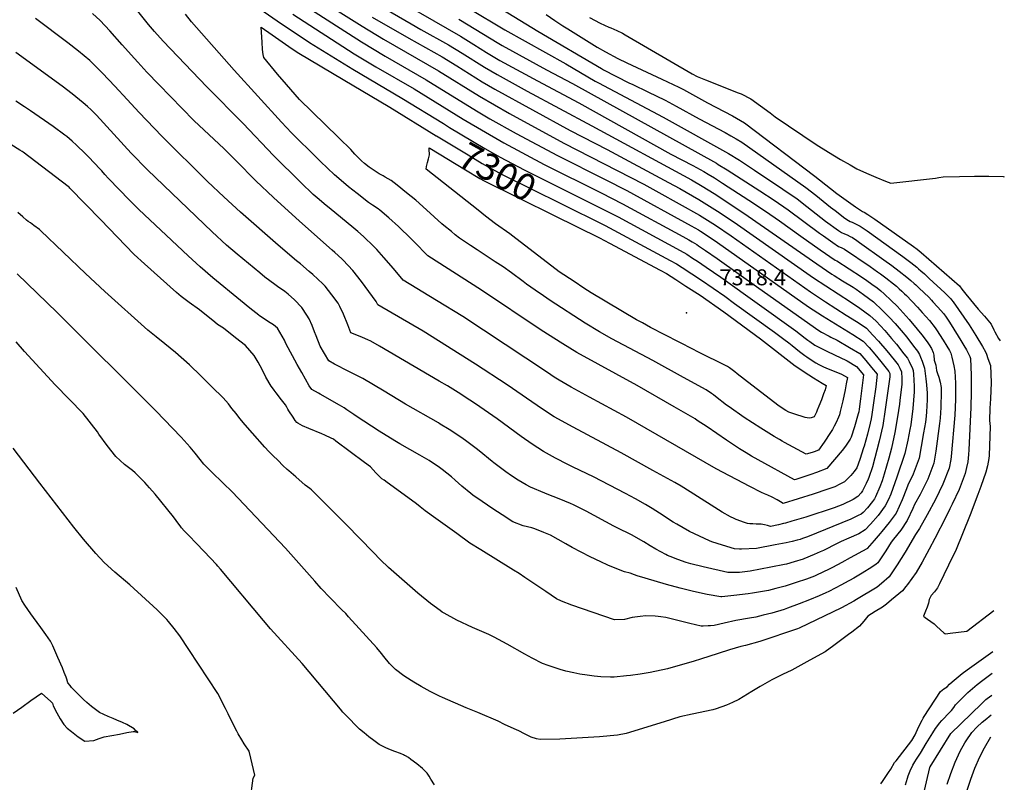
# Model space of a CAD drawing. Units: inches. Extents: x 2577685 to 2583113, y 1534551 to 1539998.
# Drawn here: x 2582022 to 2583087, y 1538129 to 1538954 of the extents above; entities that cross this region are included whole.
import ezdxf
from ezdxf.enums import TextEntityAlignment as Align

# ---------------------------------------------------------------- set-up
doc = ezdxf.new("R2010")
doc.units = ezdxf.units.IN
doc.header["$MEASUREMENT"] = 0
doc.layers.add('tile_2645_03_contour_10ft', color=152, linetype='Continuous')
doc.layers.add('tile_2645_03_spot_elev', color=198, linetype='Continuous')
doc.styles.add('Arial', font='arial.ttf')

msp = doc.modelspace()

# ---------------------------------------------------------------- linework, layer by layer
at = {"layer": 'tile_2645_03_contour_10ft'}
for points, elevation in [([(2582409.7, 1538987.6), (2582498.6, 1538936), (2582513, 1538927), (2582526.8, 1538918.2), (2582537.4, 1538911.9), (2582541, 1538909.8), (2582581.9, 1538887.5), (2582626.6, 1538863.8), (2582726, 1538808.4), (2582749.8, 1538795.9), (2582761.8, 1538789.4), (2582766.4, 1538786.7), (2582773.4, 1538782.6), (2582782.1, 1538777), (2582810.4, 1538758.4), (2582828.3, 1538746.5), (2582843.7, 1538736.2), (2582866.7, 1538719.6), (2582887.6, 1538704.9), (2582903.8, 1538693.7), (2582905.4, 1538692.8), (2582932.3, 1538675.6), (2582938, 1538671.8), (2582943.5, 1538667.8), (2582949.1, 1538663.6), (2582953, 1538660.5), (2582956.9, 1538657.1), (2582964.4, 1538650), (2582970.8, 1538643.8), (2582983.9, 1538629.5), (2582992.5, 1538618.9), (2582997.4, 1538612.8), (2583003.2, 1538605.4), (2583005.5, 1538601.9), (2583008, 1538598.1), (2583009.8, 1538593.7), (2583010.3, 1538591), (2583010.8, 1538585.6), (2583012.6, 1538579.9), (2583013.2, 1538574.3), (2583014.3, 1538571.1), (2583015.7, 1538567.2), (2583017.2, 1538561.8), (2583018.3, 1538555.9), (2583018.4, 1538551.7), (2583018.1, 1538534.3), (2583017.3, 1538522.8), (2583016.5, 1538516.8), (2583012.5, 1538486.9), (2583010.3, 1538474.1), (2583003.8, 1538456.9), (2582995.7, 1538440.2), (2582989.7, 1538429.4), (2582987.8, 1538424.9), (2582981.6, 1538412.2), (2582974.7, 1538401.7), (2582966.9, 1538391.7), (2582964.4, 1538388.6), (2582958.7, 1538379.4), (2582954.2, 1538372.7), (2582949.9, 1538366.3), (2582948.1, 1538364.8), (2582943.5, 1538361.4), (2582933.1, 1538355.1), (2582924, 1538349.8), (2582914, 1538344.2), (2582910.6, 1538342.3), (2582897, 1538335.3), (2582893.7, 1538333.9), (2582886.5, 1538330.7), (2582875.9, 1538326.3), (2582864.8, 1538321.9), (2582852.3, 1538317.1), (2582848.5, 1538315.9), (2582835.1, 1538311.7), (2582825.9, 1538309.5), (2582817.9, 1538307.6), (2582811.3, 1538306.5), (2582796.5, 1538303.8), (2582783.6, 1538301.1), (2582773, 1538298.6), (2582768.9, 1538298.2), (2582766.5, 1538298), (2582761.2, 1538297.6), (2582759, 1538297.6), (2582746.7, 1538300.5), (2582732.1, 1538304.4), (2582720.7, 1538307.3), (2582715.1, 1538307.9), (2582712.5, 1538308.1), (2582709.3, 1538308.4), (2582699.1, 1538308.9), (2582692.8, 1538308.2), (2582684.4, 1538307), (2582675.9, 1538305.1), (2582665.1, 1538304.5), (2582618.9, 1538320.6), (2582607.9, 1538324.7), (2582602.4, 1538327.4), (2582590.8, 1538335.2), (2582568.2, 1538350.4), (2582561.9, 1538354.7), (2582555.8, 1538358.5), (2582520.7, 1538380.3), (2582508.9, 1538387.7), (2582494.7, 1538397.9), (2582471.8, 1538414.3), (2582460.3, 1538422.5), (2582454.9, 1538426.9), (2582451.1, 1538430.2), (2582445.8, 1538434.2), (2582419.5, 1538453), (2582416, 1538455.5), (2582413.7, 1538457.1), (2582410.4, 1538460.3), (2582407.1, 1538463.7), (2582401.2, 1538470.1), (2582394.8, 1538474.9), (2582363.9, 1538498), (2582361.2, 1538499.9), (2582358.8, 1538501.1), (2582352.1, 1538504.2), (2582348.7, 1538505.7), (2582334.7, 1538511.5), (2582327.9, 1538514.5), (2582325.2, 1538515.9), (2582322.7, 1538517.4), (2582321.8, 1538518.1), (2582320, 1538520.3), (2582317.7, 1538523.7), (2582313.1, 1538530.8), (2582312, 1538532.6), (2582311, 1538534.5), (2582309.3, 1538537), (2582305.2, 1538542.4), (2582299.2, 1538550.1), (2582297, 1538553.1), (2582295.3, 1538555.4), (2582293.8, 1538557.5), (2582288.2, 1538567.1), (2582285.8, 1538571.6), (2582282, 1538579.3), (2582280, 1538583.2), (2582275.5, 1538590.7), (2582266.2, 1538601.4), (2582255.5, 1538609.8), (2582242.3, 1538620), (2582235.9, 1538624.2), (2582232.9, 1538626.7), (2582216.5, 1538639.8), (2582205.4, 1538647.9), (2582196.6, 1538654.3), (2582191.5, 1538658.7), (2582157.1, 1538689.7), (2582145.9, 1538699.8), (2582145.5, 1538700.2), (2582109.9, 1538737.2), (2582076.3, 1538771.7), (2582075.5, 1538772.5), (2582074.4, 1538773.4), (2582025.8, 1538810.3), (2582024.5, 1538811.3), (2582022.3, 1538812.7), (2581995.3, 1538829.1)], 7230), ([(2582254.7, 1538984.7), (2582300.3, 1538952.7), (2582335.5, 1538929.1), (2582382.1, 1538900.3), (2582435.3, 1538869), (2582480.1, 1538841.3)], 7290), ([(2582401.8, 1538974.5), (2582445.3, 1538949.3), (2582455.7, 1538943.3), (2582485.8, 1538926.4), (2582500.4, 1538917.6), (2582524.7, 1538902.4), (2582538.4, 1538894.3), (2582570.7, 1538876.6), (2582640.6, 1538839.1), (2582748.5, 1538780.4), (2582760, 1538773.8), (2582773.1, 1538765.7), (2582778.9, 1538761.9), (2582809.8, 1538741.4), (2582884.1, 1538689.7), (2582900.3, 1538678.5), (2582902.6, 1538677.1), (2582911.7, 1538671.3), (2582923.2, 1538664.3), (2582926.5, 1538662.1), (2582934.4, 1538656.6), (2582945.3, 1538648.6), (2582955.1, 1538639.3), (2582962.1, 1538632.1), (2582968.6, 1538625.2), (2582975.2, 1538617.4), (2582981.1, 1538610.4), (2582988.5, 1538600.8), (2582992.9, 1538595.1), (2582994.9, 1538591.6), (2582996.1, 1538588.8), (2582997.8, 1538584.3), (2582998.6, 1538582.3), (2583000.4, 1538576.9), (2583001.7, 1538565.4), (2583002.4, 1538558.9), (2583003.1, 1538549.8), (2583003.2, 1538546.9), (2583003.3, 1538542.6), (2583002.5, 1538529.5), (2583002.1, 1538524.8), (2583001.3, 1538518.3), (2582999.4, 1538507), (2582996.9, 1538492), (2582994.5, 1538479.3), (2582988.2, 1538462), (2582982.4, 1538450.1), (2582981, 1538446.2), (2582976.1, 1538434.4), (2582969.7, 1538420.1), (2582962.3, 1538409.9), (2582954.2, 1538400.2), (2582952.5, 1538398.1), (2582946, 1538390.5), (2582938.3, 1538381.9), (2582937.9, 1538381.5), (2582919.9, 1538371.5), (2582911, 1538366.6), (2582900.9, 1538361.2), (2582897.4, 1538359.5), (2582883.4, 1538352.9), (2582881.3, 1538352), (2582872.7, 1538348.7), (2582861.6, 1538344.8), (2582849.6, 1538340.9), (2582839.7, 1538338.4), (2582831.7, 1538336.4), (2582825.1, 1538335.1), (2582814.3, 1538333.4), (2582809.8, 1538332.8), (2582794.2, 1538330.9), (2582781.1, 1538329.4), (2582780.2, 1538329.5), (2582765.5, 1538332.1), (2582750.6, 1538335.3), (2582736, 1538338.9), (2582721.5, 1538342.8), (2582698.2, 1538349.7), (2582689.7, 1538352.3), (2582686.6, 1538353.4), (2582682.2, 1538355.1), (2582676, 1538356.4), (2582671.1, 1538358.3), (2582658, 1538363.9), (2582650.5, 1538367.2), (2582638.8, 1538372.9), (2582619.5, 1538383), (2582612.7, 1538386.9), (2582595.9, 1538396.3), (2582588.9, 1538399.2), (2582579, 1538403.2), (2582575.6, 1538404.2), (2582566.5, 1538406.4), (2582555.3, 1538410.7), (2582543.7, 1538418.1), (2582533.7, 1538424.6), (2582522.1, 1538432.5), (2582512.1, 1538439.6), (2582509.8, 1538441.4), (2582500.2, 1538449.3), (2582492.9, 1538455.7), (2582488.9, 1538459.1), (2582478.9, 1538467.1), (2582475.8, 1538469.4), (2582464.7, 1538476.9), (2582454.7, 1538482.7), (2582433, 1538494.9), (2582427.6, 1538498.1), (2582410.8, 1538508.8), (2582385.9, 1538525), (2582383.4, 1538526.6), (2582378, 1538530.4), (2582375.8, 1538531.9), (2582373, 1538533.8), (2582367.8, 1538536.8), (2582347, 1538548.6), (2582345, 1538549.8), (2582337.8, 1538553.8), (2582335.1, 1538557.7), (2582327, 1538572), (2582322.1, 1538580.9), (2582309.8, 1538603.6), (2582308.2, 1538607.2), (2582300.9, 1538620), (2582296.3, 1538623.8), (2582291.1, 1538627.1), (2582288.6, 1538628.6), (2582281.4, 1538633.5), (2582280.5, 1538634.1), (2582271, 1538641.7), (2582260.9, 1538649.9), (2582230.8, 1538674.7), (2582217.3, 1538686.5), (2582204.1, 1538698.5), (2582150.9, 1538748.5), (2582140.7, 1538758.6), (2582118, 1538782), (2582114.1, 1538786.3), (2582110.7, 1538790.1), (2582109.1, 1538791.9), (2582096.3, 1538805.4), (2582092.7, 1538809.1), (2582083.4, 1538818.2), (2582078.8, 1538822.3), (2582072.8, 1538827.3), (2582070.8, 1538828.9), (2582058.1, 1538838.3), (2582033.7, 1538855.2), (2582027.2, 1538859.5), (2582017.8, 1538865.8)], 7240), ([(2582346.3, 1538976.1), (2582392.2, 1538946.6), (2582415.2, 1538932.7), (2582474.7, 1538898.5), (2582519.1, 1538871.1), (2582551.7, 1538852.3), (2582610.3, 1538820.3), (2582696.7, 1538775.9), (2582713, 1538767), (2582757.2, 1538742.2), (2582774.2, 1538731.4), (2582791.2, 1538719.9), (2582877, 1538659.3), (2582893.4, 1538648.4), (2582915.8, 1538634.3), (2582926.8, 1538627.2), (2582930.7, 1538624.6), (2582937.7, 1538620), (2582944.5, 1538612.6), (2582950.6, 1538606), (2582959.7, 1538595.4), (2582967.5, 1538585.7), (2582971.7, 1538580.3), (2582973.6, 1538576.7), (2582975.5, 1538572.7), (2582975.8, 1538565.6), (2582975.9, 1538559.4), (2582973.8, 1538541.8), (2582973.2, 1538537.9), (2582971.3, 1538524.3), (2582968.3, 1538507.2), (2582964.6, 1538490.3), (2582961.8, 1538479.6), (2582956.8, 1538462.2), (2582954.4, 1538454.8), (2582952.1, 1538448.5), (2582947.2, 1538437.7), (2582946.2, 1538435.6), (2582944.1, 1538432.6), (2582938.6, 1538425.6), (2582934.1, 1538420.6), (2582931.7, 1538418.9), (2582928.8, 1538417.3), (2582920.7, 1538413.4), (2582873.7, 1538394.3), (2582868.5, 1538392.5), (2582865.8, 1538391.6), (2582862.5, 1538390.7), (2582857.1, 1538389.4), (2582850.8, 1538387.9), (2582839, 1538385.6), (2582818.7, 1538381.7), (2582802.5, 1538381.2), (2582800.4, 1538381.2), (2582794.8, 1538381.4), (2582781.9, 1538385.3), (2582770.3, 1538389), (2582767.7, 1538389.9), (2582746.4, 1538400.3), (2582732.6, 1538407.9), (2582728.7, 1538410.3), (2582713.9, 1538420.1), (2582705.9, 1538425.2), (2582698.5, 1538429.5), (2582687.7, 1538435.4), (2582677, 1538441.2), (2582642.3, 1538459.3), (2582620.5, 1538469.8), (2582614.7, 1538472.7), (2582601.3, 1538479.5), (2582588.3, 1538486.7), (2582576, 1538494.5), (2582564.1, 1538502.9), (2582538.1, 1538521.9), (2582514.7, 1538538.1), (2582508.6, 1538542.2), (2582496.1, 1538550.5), (2582484.4, 1538557.7), (2582475.5, 1538562.9), (2582410.9, 1538600.8), (2582401.6, 1538606), (2582398.6, 1538607.5), (2582392.7, 1538610.1), (2582386.4, 1538612.5), (2582380.2, 1538614.9), (2582376.8, 1538623.6), (2582372.2, 1538635.3), (2582368.2, 1538643.6), (2582366.4, 1538647), (2582359.6, 1538656.3), (2582352.2, 1538665.4), (2582349.9, 1538668), (2582339, 1538678.1), (2582335.1, 1538681.4), (2582325.5, 1538689.5), (2582321.4, 1538692.8), (2582301.5, 1538709.9), (2582260.7, 1538745.5), (2582242.9, 1538762), (2582225.1, 1538778.9), (2582175.7, 1538827.7), (2582151, 1538853.4), (2582138.1, 1538867.5), (2582124.8, 1538881.8), (2582111.5, 1538896.1), (2582098, 1538909.5), (2582085.7, 1538919.6), (2582073.9, 1538928.8), (2582039.2, 1538955)], 7260), ([(2582327.6, 1538971), (2582391.6, 1538929.8), (2582417, 1538914.4), (2582461.6, 1538888.6), (2582516.1, 1538855.1), (2582530.4, 1538846.7), (2582558.8, 1538830.7), (2582603.4, 1538806.7), (2582655.1, 1538780.9), (2582678.4, 1538769), (2582748, 1538730.9), (2582755.9, 1538726.3), (2582758, 1538725.1), (2582770.7, 1538716.7), (2582776.7, 1538712.6), (2582874.8, 1538643.3), (2582889.9, 1538633.3), (2582894.9, 1538630.4), (2582923, 1538613.2), (2582934.1, 1538606.2), (2582940.5, 1538599.1), (2582946.5, 1538592), (2582953.1, 1538584.1), (2582961.8, 1538573.3), (2582962.9, 1538571.1), (2582963, 1538567.4), (2582958, 1538532.2), (2582955.3, 1538514.7), (2582951.5, 1538497.8), (2582944.1, 1538470.1), (2582940.3, 1538458.7), (2582939.6, 1538456.7), (2582937.4, 1538452.2), (2582933.3, 1538444.1), (2582931.8, 1538441.9), (2582928.3, 1538438.1), (2582923.1, 1538434.8), (2582912.2, 1538429.3), (2582902.5, 1538425.7), (2582872, 1538415.8), (2582857, 1538411.3), (2582850, 1538409.3), (2582847.8, 1538408.7), (2582842.6, 1538407.5), (2582833.8, 1538405.6), (2582830.5, 1538406.5), (2582827.3, 1538407.3), (2582823.9, 1538408), (2582818.5, 1538408.2), (2582814.6, 1538408.3), (2582811.5, 1538408.5), (2582809, 1538408.9), (2582805.6, 1538409.8), (2582796.8, 1538413.3), (2582794.4, 1538414.3), (2582790.6, 1538416), (2582781.7, 1538421.2), (2582746.9, 1538443.1), (2582737.4, 1538449.2), (2582730.4, 1538453.1), (2582706.7, 1538466.2), (2582672.3, 1538485.1), (2582620.3, 1538512.9), (2582600, 1538524.3), (2582587.3, 1538532.4), (2582575.8, 1538540.3), (2582549.1, 1538558.8), (2582514.8, 1538581.3), (2582458.1, 1538616.7), (2582409.4, 1538645.5), (2582407.6, 1538649.1), (2582391.7, 1538670.5), (2582382.1, 1538682.5), (2582371.9, 1538693.6), (2582370.4, 1538695), (2582362.8, 1538702.1), (2582360, 1538704.6), (2582324.5, 1538735.7), (2582296.3, 1538761.5), (2582277.4, 1538779.6), (2582256, 1538801.1), (2582242.7, 1538814.3), (2582221.3, 1538834.1), (2582210.2, 1538844.7), (2582172.3, 1538883.6), (2582159.3, 1538897), (2582149.7, 1538907.7), (2582146, 1538911.8), (2582132.9, 1538926.7), (2582119.3, 1538941.8), (2582109, 1538952.8), (2582100.7, 1538960.5)], 7270), ([(2582403.1, 1538956.6), (2582442.8, 1538933.7), (2582478.7, 1538913.5), (2582494.8, 1538903.8), (2582522.1, 1538886.7), (2582535.7, 1538878.7), (2582617.2, 1538834), (2582657.4, 1538813.4), (2582723.7, 1538777.8), (2582735.9, 1538771), (2582756.3, 1538759.2), (2582776.6, 1538746.5), (2582794.7, 1538734.6), (2582880.5, 1538674.5), (2582920.5, 1538648.4), (2582930.6, 1538641.7), (2582941.4, 1538633.9), (2582948, 1538627.5), (2582957.4, 1538617.4), (2582964.8, 1538609), (2582970.1, 1538602.7), (2582978.1, 1538592.5), (2582982, 1538587.5), (2582983.9, 1538584), (2582987.2, 1538576.6), (2582988.1, 1538574.2), (2582988.4, 1538570.2), (2582988.8, 1538563.8), (2582989.1, 1538557.5), (2582989.2, 1538551.3), (2582987.7, 1538533.3), (2582985.5, 1538515.6), (2582984.6, 1538510.3), (2582982.3, 1538498.8), (2582979.2, 1538484.4), (2582970.6, 1538458.8), (2582964, 1538440.6), (2582961.4, 1538434.9), (2582958, 1538427.8), (2582950.4, 1538417.3), (2582942.1, 1538408.2), (2582936.2, 1538401.8), (2582929.3, 1538397.5), (2582918.5, 1538392.9), (2582910.1, 1538389.3), (2582906.1, 1538387.1), (2582891, 1538379.7), (2582887.6, 1538378.1), (2582880.9, 1538375.2), (2582869.8, 1538370.5), (2582869, 1538370.3), (2582859.5, 1538367.2), (2582851, 1538364.9), (2582848.9, 1538364.4), (2582834.2, 1538361.4), (2582811.9, 1538357.4), (2582800.2, 1538355.7), (2582793.2, 1538355.7), (2582787.6, 1538355.9), (2582761.2, 1538361.8), (2582747.8, 1538365.2), (2582742.7, 1538366.7), (2582733.6, 1538369.8), (2582725.5, 1538373), (2582722.4, 1538374.3), (2582720.5, 1538375.1), (2582709.7, 1538381.1), (2582703.6, 1538384.7), (2582696.7, 1538389.1), (2582683.6, 1538396.6), (2582668.2, 1538404), (2582664.3, 1538406), (2582634.4, 1538422.1), (2582630.8, 1538423.9), (2582620.7, 1538429), (2582617.5, 1538430.5), (2582605.4, 1538435.6), (2582592.5, 1538440.5), (2582589.7, 1538441.6), (2582574.5, 1538448.2), (2582569.5, 1538450.8), (2582561, 1538455.6), (2582553.9, 1538460.3), (2582547.5, 1538464.7), (2582534.7, 1538474.4), (2582532.9, 1538475.9), (2582518.8, 1538487.4), (2582515.4, 1538490), (2582504.2, 1538498.5), (2582499, 1538502.1), (2582486.5, 1538510.4), (2582476.7, 1538516.4), (2582474.7, 1538517.6), (2582439, 1538538), (2582416.1, 1538551.8), (2582404.5, 1538558.7), (2582393, 1538565.6), (2582385.1, 1538569.7), (2582377.9, 1538573.1), (2582362.3, 1538581.3), (2582356.1, 1538584.6), (2582346.9, 1538600.6), (2582342.5, 1538611.7), (2582340.9, 1538616.3), (2582338.1, 1538622.9), (2582334.9, 1538630.2), (2582332.6, 1538634.2), (2582327.2, 1538642.6), (2582319.2, 1538650.7), (2582312.4, 1538656.7), (2582308.6, 1538659.7), (2582300.9, 1538665.2), (2582297.8, 1538667.4), (2582287.1, 1538675.3), (2582281.6, 1538679.8), (2582257, 1538700.3), (2582245.7, 1538710), (2582230.1, 1538724.3), (2582160.3, 1538791.3), (2582142.5, 1538809.5), (2582104.9, 1538850.5), (2582099.1, 1538856.2), (2582095.4, 1538859.7), (2582090.7, 1538864), (2582078.7, 1538873.6), (2582067.8, 1538881.8), (2582017.7, 1538918.3)], 7250), ([(2582508.1, 1538966), (2582546.5, 1538942.8), (2582612.4, 1538906), (2582644.2, 1538887.3), (2582647.7, 1538885.4), (2582717.7, 1538848.2), (2582788.5, 1538808.9), (2582800.2, 1538801.8), (2582816.5, 1538791.1), (2582847.3, 1538770.5), (2582862.5, 1538760), (2582873.1, 1538751.8), (2582878, 1538747.8), (2582893.3, 1538735.9), (2582907.2, 1538725.9), (2582910.7, 1538723.5), (2582913.7, 1538722.2), (2582916.9, 1538721), (2582919.9, 1538719.4), (2582922.4, 1538718.1), (2582927.2, 1538714.8), (2582929.9, 1538712.9), (2582956.4, 1538694), (2582964.9, 1538687.8), (2582972.9, 1538681.9), (2582981.2, 1538675.3), (2582985.7, 1538671.6), (2582989.3, 1538668.4), (2582991, 1538666.9), (2582994.7, 1538663.3), (2583004.9, 1538653.5), (2583007.9, 1538650.4), (2583009.5, 1538648.7), (2583014.5, 1538643.3), (2583018.1, 1538639.1), (2583020.8, 1538635.8), (2583022.9, 1538632.9), (2583026.6, 1538627.8), (2583029.2, 1538623.8), (2583039.5, 1538606.8), (2583042.9, 1538601.2), (2583045.6, 1538596.6), (2583049.4, 1538589.6), (2583050.1, 1538587.4), (2583050.8, 1538569.1), (2583050.7, 1538551.4), (2583050.3, 1538534.1), (2583048.3, 1538488.6), (2583047.9, 1538483.3), (2583047.1, 1538475.4), (2583045.9, 1538469.4), (2583044.5, 1538462.8), (2583037.7, 1538445.6), (2583030.1, 1538429.7), (2583027.8, 1538424.7), (2583023.3, 1538415.7), (2583011.6, 1538392.7), (2583005.5, 1538381.1), (2582998, 1538367), (2582991.2, 1538355.9), (2582981.9, 1538342.8), (2582980.3, 1538340.7), (2582976.5, 1538335.9), (2582964.8, 1538326.3), (2582959.1, 1538321.6), (2582954.9, 1538318.4), (2582946.9, 1538313.5), (2582938.9, 1538308.6), (2582934.6, 1538303.2), (2582930, 1538297.9), (2582921.6, 1538291.2), (2582918.3, 1538288.7), (2582902.2, 1538276.8), (2582892.8, 1538270.1), (2582876.2, 1538260.8), (2582856.8, 1538250.3), (2582846.8, 1538245.5), (2582835.1, 1538239.6), (2582822.7, 1538232.4), (2582813.8, 1538227), (2582799.6, 1538218.3), (2582792.7, 1538215.2), (2582786.2, 1538212.3), (2582775, 1538208.3), (2582771.6, 1538207.4), (2582749.1, 1538202.5), (2582735.9, 1538199.6), (2582718.8, 1538194.4), (2582677.8, 1538181.6), (2582668.5, 1538179.7), (2582649.1, 1538178), (2582606, 1538175.6), (2582584.6, 1538175.1), (2582580.8, 1538176), (2582575.2, 1538177.8), (2582567.9, 1538181.3), (2582561.6, 1538184.7), (2582556.8, 1538186.7), (2582546.1, 1538191.2), (2582539.3, 1538195.1), (2582517.4, 1538204.2), (2582504.6, 1538209.5), (2582479.1, 1538220.7), (2582475.8, 1538222.2), (2582466, 1538227.2), (2582456.2, 1538232.5), (2582448, 1538237.3), (2582445.3, 1538238.9), (2582437.4, 1538244.1), (2582428.3, 1538250.9), (2582423.2, 1538255.9), (2582421.7, 1538257.4), (2582415.7, 1538264.8), (2582413.2, 1538268.2), (2582408.1, 1538274.3), (2582377.6, 1538308), (2582374.5, 1538311.3), (2582370.4, 1538315.5), (2582357.8, 1538328.3), (2582347.8, 1538338.6), (2582341, 1538346.3), (2582309.3, 1538382), (2582251.6, 1538443.1), (2582242, 1538452.5), (2582229.3, 1538464.7), (2582221, 1538473.1), (2582217.2, 1538478), (2582211.6, 1538485), (2582206.3, 1538491.4), (2582196.5, 1538502.1), (2582169.1, 1538530.6), (2582062.5, 1538637), (2582019.2, 1538678.8)], 7210), ([(2582317.3, 1538959.9), (2582383.7, 1538917), (2582407, 1538902.9), (2582448.4, 1538878.8), (2582501.4, 1538846.1), (2582545.4, 1538820.7), (2582589.1, 1538797.1), (2582650.7, 1538766.5), (2582673.8, 1538754.7), (2582739, 1538719.2), (2582745.6, 1538715.5), (2582749.1, 1538713.5), (2582754, 1538710.5), (2582755.9, 1538709.3), (2582763.6, 1538704.1), (2582776, 1538695.5), (2582821.1, 1538663.2), (2582886, 1538617.4), (2582888.8, 1538615.9), (2582897.1, 1538611.5), (2582899.2, 1538610.5), (2582906.1, 1538607.1), (2582919.4, 1538599.3), (2582930.4, 1538592.6), (2582936.8, 1538585.2), (2582943.1, 1538577.6), (2582949.1, 1538570.2), (2582947.6, 1538556.7), (2582945.3, 1538539.5), (2582943.5, 1538526.6), (2582942.8, 1538521.9), (2582941.7, 1538517.2), (2582938.6, 1538505.3), (2582935, 1538492.6), (2582934.5, 1538490.6), (2582930.4, 1538478), (2582927.1, 1538469), (2582924.2, 1538465.2), (2582920.8, 1538460.9), (2582913.9, 1538453.9), (2582908.9, 1538451.2), (2582903.4, 1538448.3), (2582899, 1538446.9), (2582895.9, 1538445.9), (2582879.9, 1538440.7), (2582847.4, 1538430.4), (2582844.6, 1538432.1), (2582841.2, 1538434.3), (2582835.7, 1538437.3), (2582831.1, 1538439.6), (2582827.2, 1538440.9), (2582824, 1538442.3), (2582811.5, 1538448.7), (2582775.2, 1538468), (2582678.3, 1538523.7), (2582638.2, 1538545.3), (2582618.4, 1538556.1), (2582605.3, 1538563.8), (2582600, 1538567.1), (2582592.6, 1538572), (2582569.4, 1538587.7), (2582501.2, 1538632.6), (2582472.6, 1538650), (2582436.5, 1538672.1), (2582426.2, 1538684.5), (2582415.7, 1538696.7), (2582408.1, 1538705.1), (2582404.8, 1538708.5), (2582393.9, 1538719.2), (2582387.7, 1538724.7), (2582383.3, 1538728.4), (2582356.7, 1538750.1), (2582353.5, 1538752.7), (2582343.5, 1538761.1), (2582339.5, 1538764.7), (2582325.9, 1538777.5), (2582296.4, 1538806.7), (2582263.6, 1538841.5), (2582224.5, 1538881), (2582177.3, 1538930.5), (2582167.8, 1538941), (2582161.2, 1538948.6), (2582148.2, 1538964.8)], 7280), ([(2582614.3, 1538767.8), (2582669.2, 1538740.5), (2582736.3, 1538704), (2582743.2, 1538700.1), (2582749.6, 1538695.9), (2582755, 1538692.4), (2582764.3, 1538686.2), (2582780.1, 1538675.1), (2582861.3, 1538617.3), (2582866.2, 1538613.3), (2582871.2, 1538609.3), (2582874.1, 1538607.1), (2582876.4, 1538605.5), (2582881.9, 1538601.8), (2582882.5, 1538601.4), (2582893.3, 1538595.8), (2582904.5, 1538590.6), (2582908.3, 1538588.9), (2582916.9, 1538584.7), (2582926.8, 1538578.8), (2582934.4, 1538569.7), (2582931.1, 1538543.5), (2582929.6, 1538532.3), (2582929.2, 1538529.7), (2582928.6, 1538527.3), (2582924.6, 1538513.3), (2582921, 1538502.1), (2582919.9, 1538499.9), (2582915.1, 1538492.3), (2582911.5, 1538487.7), (2582894.7, 1538468.3), (2582883.5, 1538464.1), (2582877.3, 1538461.9), (2582861.4, 1538456.4), (2582859.9, 1538455.9), (2582820.4, 1538477.7), (2582813.4, 1538481.6), (2582807.6, 1538485.1), (2582800.3, 1538489.6), (2582786.1, 1538499.1), (2582765.2, 1538513.4), (2582754.7, 1538520.3), (2582752.2, 1538521.9), (2582729.6, 1538535.1), (2582689.6, 1538557.9), (2582624.6, 1538593.9), (2582609.2, 1538603), (2582585.8, 1538618), (2582521.3, 1538661.2), (2582463.2, 1538698.3), (2582459.8, 1538701.8), (2582452.2, 1538709.9), (2582445.4, 1538716.9), (2582431.5, 1538730.1), (2582421.3, 1538739.5), (2582411.3, 1538747.8), (2582409.7, 1538749.1), (2582403.4, 1538753.3), (2582399.3, 1538755.9), (2582386.9, 1538765.6), (2582377.6, 1538773), (2582374.6, 1538775.5), (2582362.3, 1538786), (2582347.3, 1538800.3), (2582343.8, 1538803.8), (2582316, 1538831.5), (2582305.1, 1538842.9), (2582253.9, 1538899.3), (2582207.9, 1538951.6), (2582201.3, 1538959.7)], 7290), ([(2582543.4, 1538965.3), (2582582.2, 1538941.2), (2582651.2, 1538901), (2582653.4, 1538899.7), (2582680.8, 1538885.5), (2582685.1, 1538883.5), (2582701.3, 1538875.9), (2582719.8, 1538866.8), (2582731.9, 1538860.4), (2582756.6, 1538846.5), (2582784.7, 1538831.7), (2582791.1, 1538828.3), (2582796.6, 1538825), (2582802.8, 1538821.2), (2582872.1, 1538772.1), (2582882.7, 1538763.9), (2582898.6, 1538751), (2582903.6, 1538747.2), (2582914.1, 1538739.1), (2582914.2, 1538739), (2582918.1, 1538736.7), (2582920.1, 1538735.6), (2582922.3, 1538734.6), (2582926.5, 1538732.6), (2582930.7, 1538730.6), (2582938.3, 1538725.3), (2582977, 1538697.5), (2582985.5, 1538691.1), (2582991.9, 1538685.9), (2582993.9, 1538684.3), (2582996.3, 1538682.2), (2583000.2, 1538678.7), (2583005.5, 1538673.8), (2583022.3, 1538658.2), (2583025.9, 1538654.8), (2583028.8, 1538651.7), (2583029.6, 1538650.9), (2583031.3, 1538648.6), (2583048.5, 1538623.6), (2583052.1, 1538618), (2583055.7, 1538612.1), (2583062.9, 1538600.3), (2583066.3, 1538594.4), (2583067.3, 1538592.1), (2583069, 1538587.4), (2583071.6, 1538579.6), (2583072.4, 1538561.3), (2583071.7, 1538543.5), (2583070.9, 1538533.5), (2583070.8, 1538520.3), (2583071.2, 1538513.8), (2583070.2, 1538482.4), (2583069.9, 1538479.2), (2583068.3, 1538471), (2583066.5, 1538464.2), (2583061.1, 1538448.7), (2583058, 1538440.1), (2583049.8, 1538418.2), (2583033.8, 1538378.8), (2583031.1, 1538373.3), (2583016.5, 1538343.5), (2583014.3, 1538339.1), (2583011.3, 1538334.9), (2583007.7, 1538330.8), (2583005.4, 1538326.7), (2583004.6, 1538322.5), (2583003.2, 1538318.2), (2583001.6, 1538314), (2582999.4, 1538308.4), (2583001, 1538307.2), (2583003.6, 1538305.4), (2583010.7, 1538300.1), (2583013.7, 1538297.5), (2583021.2, 1538290.5), (2583022.3, 1538289.7), (2583023.1, 1538289.6), (2583028.1, 1538290.1), (2583046.2, 1538292.3), (2583075.2, 1538314.6)], 7200), ([(2582591.2, 1538959.5), (2582600.6, 1538952.9), (2582609.3, 1538947.1), (2582614.6, 1538943.8), (2582646.5, 1538924.2), (2582655.5, 1538918.9), (2582668.6, 1538911.8), (2582678.4, 1538907), (2582716.2, 1538889.6), (2582734.8, 1538880.6), (2582739.6, 1538878.1), (2582765.6, 1538863.7), (2582792.8, 1538849.8), (2582805.6, 1538842.3), (2582881.8, 1538784.4), (2582898.6, 1538771.1), (2582905.6, 1538765.9), (2582925.7, 1538751.4), (2582933.2, 1538746.3), (2582935.1, 1538745.4), (2582939.1, 1538743.2), (2582946.7, 1538737.9), (2582988.3, 1538708.6), (2582992.6, 1538705.4), (2582996.9, 1538702.1), (2583038.3, 1538665.8), (2583040.9, 1538662.2), (2583042, 1538660.6), (2583045, 1538656.7), (2583058.5, 1538640.7), (2583065.3, 1538633), (2583068.8, 1538628.8), (2583072.3, 1538624.4), (2583075.5, 1538618.3), (2583076.5, 1538616.3), (2583080.5, 1538608.9), (2583082.3, 1538606.4)], 7190), ([(2582638, 1538956.3), (2582649.8, 1538950), (2582659.1, 1538945.8), (2582661.1, 1538945), (2582667.6, 1538942), (2582673.8, 1538939.2), (2582676.7, 1538937.5), (2582749, 1538895.3), (2582754.6, 1538892.3), (2582763.7, 1538888.8), (2582799, 1538874.7), (2582802.1, 1538873.5), (2582812.5, 1538868), (2582822.9, 1538860.5), (2582833.3, 1538853), (2582839, 1538848.8), (2582883.2, 1538818.8), (2582896.4, 1538810.6), (2582909.6, 1538802.6), (2582919.8, 1538796.6), (2582927.3, 1538792.4), (2582937.5, 1538787.8), (2582947.8, 1538783.4), (2582958.3, 1538779.2), (2582964, 1538777), (2583012.4, 1538782.4), (2583016, 1538783.1), (2583020.6, 1538783.9), (2583038.2, 1538784.3), (2583054.4, 1538784.6), (2583069.9, 1538784.5), (2583085.5, 1538784), (2583086.6, 1538783.9)], 7180), ([(2582497, 1538954.4), (2582540, 1538928), (2582543.7, 1538925.8), (2582591.5, 1538899.5), (2582619.6, 1538884.8), (2582775.5, 1538798.4), (2582777.3, 1538797.3), (2582787, 1538791.5), (2582822.2, 1538768.6), (2582837.8, 1538758.4), (2582853, 1538748), (2582886.9, 1538722.7), (2582891, 1538719.8), (2582901.2, 1538712.8), (2582907.2, 1538708.6), (2582910.3, 1538707.2), (2582913.9, 1538705.5), (2582941.5, 1538686.7), (2582949.4, 1538681.2), (2582952.7, 1538678.8), (2582958.7, 1538674.4), (2582967, 1538667.9), (2582969.9, 1538665.4), (2582973, 1538662.8), (2582975.9, 1538660.2), (2582978.9, 1538657.3), (2582981, 1538655.3), (2582992.7, 1538642.8), (2582998, 1538636.9), (2583005.7, 1538628.3), (2583011.9, 1538620.5), (2583013.4, 1538618.4), (2583020.5, 1538607.1), (2583024.4, 1538600.7), (2583027.3, 1538595.8), (2583028.8, 1538593), (2583029.9, 1538588.8), (2583032.1, 1538579.3), (2583033.3, 1538573.4), (2583033.8, 1538560.7), (2583034, 1538551.9), (2583033.9, 1538543.1), (2583033.2, 1538526), (2583029.3, 1538481.3), (2583028.7, 1538477.9), (2583027, 1538468.6), (2583020.1, 1538451.5), (2583012.1, 1538434.8), (2583003.2, 1538418.3), (2582995.1, 1538403.3), (2582990.6, 1538397), (2582979.4, 1538377.7), (2582970.9, 1538364.1), (2582962.1, 1538351.1), (2582953.7, 1538343.8), (2582949.2, 1538340.1), (2582927, 1538326.5), (2582924.1, 1538324.8), (2582910.6, 1538317.6), (2582865, 1538295.5), (2582862.9, 1538294.8), (2582822.3, 1538281.2), (2582806.8, 1538276.9), (2582801.8, 1538275.6), (2582789.5, 1538272), (2582777.4, 1538268.3), (2582758.2, 1538262), (2582751.3, 1538260), (2582722.6, 1538251.6), (2582703.8, 1538247.8), (2582692.9, 1538245.9), (2582682.4, 1538244.3), (2582678.3, 1538243.9), (2582664.8, 1538242.7), (2582660.7, 1538242.7), (2582650.2, 1538243), (2582643.2, 1538243.7), (2582635.6, 1538244.7), (2582627.5, 1538246), (2582621, 1538247.3), (2582612.6, 1538249.1), (2582606.3, 1538250.8), (2582593.4, 1538255.1), (2582587.3, 1538257.5), (2582576.1, 1538263), (2582568.2, 1538267.4), (2582549, 1538278.3), (2582534.9, 1538285.9), (2582529.1, 1538288.6), (2582511.7, 1538296.3), (2582494.7, 1538304.3), (2582480.9, 1538311.8), (2582478.8, 1538312.9), (2582476.5, 1538314.6), (2582466.1, 1538322.1), (2582452.6, 1538333.5), (2582429.4, 1538353.7), (2582420.9, 1538361.2), (2582412.2, 1538369.5), (2582404.1, 1538377.7), (2582375.4, 1538407.4), (2582363.1, 1538419.7), (2582337.4, 1538445.3), (2582335.6, 1538446.6), (2582330.7, 1538450.2), (2582320.4, 1538459.1), (2582313, 1538465.6), (2582311.3, 1538467.2), (2582306.7, 1538471.6), (2582301.4, 1538476.8), (2582295.7, 1538482.5), (2582291.5, 1538486.6), (2582287.1, 1538491.5), (2582273.6, 1538506.4), (2582265.7, 1538515.7), (2582260, 1538522.4), (2582255.9, 1538527.7), (2582251.5, 1538533.3), (2582247.6, 1538538.1), (2582241.9, 1538544.7), (2582229.9, 1538556.7), (2582217.9, 1538568.7), (2582205.6, 1538580.4), (2582190.6, 1538593.8), (2582179.1, 1538603.2), (2582169.4, 1538610.8), (2582160.6, 1538618), (2582114.1, 1538659.7), (2582093, 1538679.1), (2582045, 1538725.5), (2582043.5, 1538726.9), (2582037.4, 1538731.3), (2582033.5, 1538734), (2582031.3, 1538735.6), (2582029.5, 1538737), (2582025.3, 1538740.5), (2582019.9, 1538745.3)], 7220), ([(2582607.2, 1538754.9), (2582655.1, 1538731.1), (2582664.5, 1538726.2), (2582725.3, 1538693.4), (2582732.3, 1538689.7), (2582738.3, 1538685.8), (2582748.7, 1538679), (2582759.4, 1538672), (2582784.3, 1538654.6), (2582795, 1538646.9), (2582838.2, 1538615.7), (2582848.4, 1538608.3), (2582853.6, 1538604.2), (2582857.4, 1538601.2), (2582865.2, 1538595), (2582871.1, 1538590.6), (2582873.3, 1538589), (2582878.9, 1538585.2), (2582882.9, 1538582.7), (2582886.2, 1538580.7), (2582891.3, 1538578.3), (2582896.1, 1538576), (2582902.7, 1538573.5), (2582910.5, 1538570.3), (2582917.1, 1538566.7), (2582915.8, 1538560), (2582914.6, 1538553.5), (2582911.9, 1538541.4), (2582909.3, 1538529.9), (2582908.3, 1538526.2), (2582907.4, 1538523.9), (2582904.9, 1538518.2), (2582902.8, 1538514.2), (2582900.8, 1538510.4), (2582898.8, 1538507.3), (2582892, 1538496.7), (2582885.9, 1538488.2), (2582881.1, 1538486.3), (2582878.9, 1538485.6), (2582872.5, 1538483.9), (2582848.9, 1538496.3), (2582846.4, 1538497.7), (2582843.4, 1538499.5), (2582837.9, 1538502.8), (2582823.3, 1538511.8), (2582814.2, 1538517.6), (2582805.2, 1538523.5), (2582789.1, 1538534.9), (2582786.4, 1538536.9), (2582774.3, 1538546.2), (2582772.3, 1538547.8), (2582770, 1538549.4), (2582764.2, 1538553.5), (2582739.9, 1538566.8), (2582706.6, 1538585), (2582662.4, 1538608.4), (2582649, 1538616.1), (2582633.3, 1538625.6), (2582595.6, 1538650.1), (2582588.5, 1538655), (2582579.4, 1538661.3), (2582570.1, 1538667.8), (2582566.5, 1538670.5), (2582553.6, 1538679.9), (2582544.7, 1538686.3), (2582536.2, 1538691.9), (2582516.7, 1538704.7), (2582509.5, 1538709.5), (2582497.6, 1538717.6), (2582492.9, 1538721.2), (2582488.8, 1538724.5), (2582480.7, 1538731.1), (2582478.5, 1538733), (2582461.8, 1538748.2), (2582450.5, 1538758.4), (2582440.3, 1538766.6), (2582430.1, 1538774.7), (2582423.6, 1538779.8), (2582417.1, 1538783.6), (2582414.9, 1538784.8), (2582410.6, 1538787.2), (2582404.2, 1538791.3), (2582399.9, 1538794.3), (2582395, 1538798.2), (2582391.7, 1538801.2), (2582387.1, 1538805.5), (2582384.4, 1538808.4), (2582380, 1538813.2), (2582376.1, 1538817.4), (2582371.5, 1538821.8), (2582366.5, 1538826.6), (2582324.7, 1538867.4), (2582319.8, 1538872.7), (2582310.4, 1538883.7), (2582300.9, 1538894.8), (2582285.9, 1538912.7), (2582285.2, 1538916.1), (2582284.7, 1538921.5), (2582284.1, 1538929.4), (2582283, 1538945.8), (2582294.9, 1538937.5), (2582316.7, 1538922.4), (2582323.8, 1538917.5), (2582371.7, 1538889.1), (2582422.2, 1538859.3), (2582472.3, 1538828.2), (2582472.7, 1538828)], 7300), ([(2582480.1, 1538841.3), (2582486.9, 1538837.2), (2582524.9, 1538814.5), (2582541.6, 1538805.2), (2582567.4, 1538791.3), (2582614.3, 1538767.8)], 7290), ([(2582472.7, 1538828), (2582506.9, 1538807.5), (2582522.2, 1538798.3), (2582539.9, 1538788.5), (2582545.7, 1538785.4), (2582607.2, 1538754.9)], 7300), ([(2582464.3, 1538804.6), (2582465.2, 1538807.5), (2582464.8, 1538813.6)], 7310), ([(2582464.8, 1538813.6), (2582464.7, 1538815.1), (2582465.4, 1538814.7)], 7310), ([(2582465.4, 1538814.7), (2582504.1, 1538791.3), (2582519.5, 1538782.1), (2582524.1, 1538779.6), (2582600, 1538741.9)], 7310), ([(2582600, 1538741.9), (2582648.9, 1538717.7), (2582659.9, 1538712), (2582714.4, 1538683), (2582721.4, 1538679.2), (2582731.3, 1538672.9), (2582742.4, 1538665.7), (2582757.7, 1538655.7), (2582783.4, 1538637.8), (2582823.1, 1538608.4), (2582860.4, 1538579.5), (2582862.3, 1538578.1), (2582870.1, 1538573), (2582880.2, 1538566.4), (2582889.8, 1538560.6), (2582894, 1538558.2), (2582892.8, 1538553.5), (2582891.2, 1538549), (2582888.8, 1538542.4), (2582886.2, 1538535.7), (2582884.4, 1538531.4), (2582883.5, 1538529.4), (2582880.9, 1538524.3), (2582877.9, 1538523.1), (2582875.7, 1538522.6), (2582871.4, 1538523.5), (2582859, 1538527.5), (2582853.7, 1538529.2), (2582850.4, 1538531.1), (2582844.3, 1538534.9), (2582841.7, 1538536.9), (2582805.9, 1538564.4), (2582797.7, 1538570.7), (2582795.1, 1538572.8), (2582789.5, 1538577.1), (2582787.3, 1538578.7), (2582754.5, 1538595), (2582750.4, 1538597), (2582704.1, 1538620.9), (2582695.3, 1538625.7), (2582689, 1538629.1), (2582640.1, 1538658.4), (2582632.1, 1538663.5), (2582621.4, 1538670.4), (2582605.5, 1538681.2), (2582555.3, 1538719.5), (2582552.1, 1538722), (2582536.6, 1538733), (2582525.7, 1538741.3), (2582517.6, 1538747.7), (2582461.6, 1538792.1), (2582462, 1538795), (2582463, 1538799.3), (2582463.9, 1538803.2), (2582464.3, 1538804.6)], 7310), ([(2582470.6, 1538126.2), (2582466.6, 1538132.2), (2582464.8, 1538135.6), (2582462.6, 1538138.6), (2582457.4, 1538143.7), (2582451.5, 1538149), (2582445.1, 1538153.6), (2582442.3, 1538155.6), (2582439.2, 1538157.4), (2582438.2, 1538158), (2582436.9, 1538158.6), (2582433.9, 1538159.9), (2582427.8, 1538162.2), (2582422.8, 1538164.1), (2582417.8, 1538166.1), (2582410.6, 1538169.9), (2582405.1, 1538174), (2582399.6, 1538178.1), (2582394.3, 1538182.3), (2582389.4, 1538186.4), (2582389, 1538186.7), (2582374.6, 1538201.6), (2582371.5, 1538204.9), (2582368.9, 1538207.8), (2582327.4, 1538257.2), (2582293.2, 1538295), (2582285.5, 1538303.8), (2582239.2, 1538359.4), (2582236.4, 1538362.7), (2582234.9, 1538364.5), (2582228.3, 1538371.4), (2582213.5, 1538386.8), (2582204.4, 1538396), (2582200.4, 1538400.3), (2582200, 1538400.7), (2582197.1, 1538404.2), (2582195.6, 1538406.1), (2582194.1, 1538408.1), (2582191.2, 1538412.1), (2582188.2, 1538416.1), (2582168.4, 1538440.5), (2582162.4, 1538447.5), (2582157.4, 1538453), (2582146.9, 1538463.7), (2582143.9, 1538466.1), (2582135.3, 1538472.6), (2582125.8, 1538481.2), (2582116.4, 1538493.1), (2582107.6, 1538505.6), (2582106, 1538507.9), (2582090.6, 1538527.7), (2582060.4, 1538558.7), (2582027.3, 1538594.9), (2582018, 1538605.3)], 7200), ([(2582271.3, 1538108.8), (2582274.6, 1538133.2), (2582276.3, 1538136.4), (2582272, 1538154.8), (2582270, 1538162.5), (2582264.8, 1538170.5), (2582262.1, 1538174.8), (2582258.4, 1538181.3), (2582256.8, 1538184.2), (2582255.5, 1538186.7), (2582247.5, 1538202.9), (2582244.5, 1538208.7), (2582236.1, 1538224.9), (2582205, 1538272.6), (2582195.1, 1538287.4), (2582189.1, 1538295.3), (2582183, 1538302.7), (2582181.1, 1538304.9), (2582176.8, 1538309.4), (2582170.6, 1538315.3), (2582141, 1538342.3), (2582124.7, 1538356.3), (2582113.4, 1538366.5), (2582104.3, 1538376.4), (2582091.1, 1538391.8), (2582080.7, 1538404.9), (2582043.7, 1538452.4), (2582015.1, 1538490.3)], 7190), ([(2582015, 1538203.7), (2582024.4, 1538210.3), (2582034, 1538217.3), (2582045.7, 1538225.2), (2582049.2, 1538222.1), (2582055.4, 1538216.7), (2582057.3, 1538214.4), (2582058.1, 1538211.6), (2582062.1, 1538204.1), (2582065.9, 1538197.6), (2582069.8, 1538191.3), (2582073.3, 1538187.3), (2582077.9, 1538183.7), (2582085.3, 1538178.2), (2582092.4, 1538173.2), (2582102.3, 1538174.2), (2582108, 1538176.2), (2582113.5, 1538177.9), (2582121.6, 1538179.5), (2582129.8, 1538181.1), (2582138, 1538182.6), (2582144.8, 1538183.8), (2582145.5, 1538183.9), (2582146.2, 1538183.8), (2582149.7, 1538182.8), (2582147, 1538185.4), (2582145.7, 1538186.6), (2582137.8, 1538191.2), (2582133.2, 1538193.5), (2582127.1, 1538196.1), (2582123, 1538197.8), (2582117.7, 1538200), (2582108.2, 1538204.3), (2582103.9, 1538207.6), (2582099.5, 1538211), (2582094.6, 1538215), (2582090.9, 1538218.5), (2582088.8, 1538220.6), (2582078, 1538231.5), (2582076.4, 1538233.5), (2582074.2, 1538236.6), (2582073.1, 1538240.3), (2582072.3, 1538242.6), (2582070.2, 1538247.6), (2582068.1, 1538252.6), (2582063.2, 1538264), (2582057.7, 1538276.4), (2582055.4, 1538281.4), (2582050.2, 1538288.8), (2582044.9, 1538296.2), (2582037, 1538307.1), (2582034, 1538311.1), (2582027.7, 1538320.3), (2582024.2, 1538325.6), (2582018.1, 1538339.7)], 7180), ([(2582953.1, 1538127.1), (2582955.1, 1538129.8), (2582961.6, 1538139.5), (2582964.1, 1538143.2), (2582968, 1538150.1), (2582969.6, 1538152.1), (2582986.6, 1538174.1), (2582990.2, 1538180.3), (2582994, 1538188.4), (2582997.9, 1538196.2), (2582998.9, 1538198.1), (2583000, 1538200), (2583017.7, 1538227), (2583021.4, 1538229.9), (2583024.8, 1538232.3), (2583027.4, 1538234.9), (2583030.3, 1538237.6), (2583041.2, 1538246.5), (2583046.6, 1538250.6), (2583074.1, 1538270.5)], 7210), ([(2582979.8, 1538126.1), (2582981.8, 1538133.5), (2582982.7, 1538135.8), (2582984.9, 1538141.3), (2582987.7, 1538147.5), (2582989.9, 1538151), (2582991.7, 1538153.8), (2582996.2, 1538160.2), (2583002.2, 1538170.7), (2583009.4, 1538182.5), (2583012.3, 1538187.1), (2583013.6, 1538188.9), (2583016.7, 1538192.9), (2583019.1, 1538195.6), (2583021.9, 1538198.7), (2583024.9, 1538201.7), (2583029.5, 1538206.6), (2583031.9, 1538209.8), (2583033.9, 1538212.5), (2583037.3, 1538216.3), (2583041.7, 1538220.7), (2583047.1, 1538225.9), (2583052.2, 1538230.4), (2583057.4, 1538234.8), (2583063.3, 1538239.3), (2583073.5, 1538246.9)], 7220), ([(2582994.1, 1538093.5), (2583006.2, 1538145), (2583006.3, 1538145.2), (2583006.6, 1538145.6), (2583028.8, 1538181.7), (2583028.9, 1538181.8), (2583062.1, 1538213.9), (2583066.8, 1538218.5), (2583068.1, 1538219.4), (2583073, 1538223.1)], 7230), ([(2583024.8, 1538127), (2583028.8, 1538138.5), (2583033.5, 1538150.7), (2583039, 1538162.6), (2583043.8, 1538171.4), (2583045.3, 1538173.7), (2583051.7, 1538182.8), (2583056.9, 1538188.6), (2583062.6, 1538193.9), (2583067.6, 1538197.9), (2583070.4, 1538200.1), (2583072.4, 1538201.7)], 7240), ([(2583046.4, 1538120.5), (2583050.3, 1538132.1), (2583054.9, 1538144.3), (2583060.1, 1538156.3), (2583065.3, 1538166.1), (2583071.9, 1538177.9)], 7250)]:
    msp.add_lwpolyline(points, dxfattribs=dict(at, elevation=elevation))
at = {"layer": 'tile_2645_03_spot_elev'}
msp.add_point((2582743, 1538636.5, 7318.4), dxfattribs=at)

# ---------------------------------------------------------------- texts
at = {"color": 18, "style": 'Arial'}
msp.add_text('7300', height=28.8, rotation=-28.892, dxfattribs=at).set_placement((2582538.7, 1538789.2), align=Align.MIDDLE_CENTER)
msp.add_text('7318.4', height=17.28, dxfattribs=at).set_placement((2582814.6, 1538675.1), align=Align.MIDDLE_CENTER)

doc.saveas('drawing.dxf')
